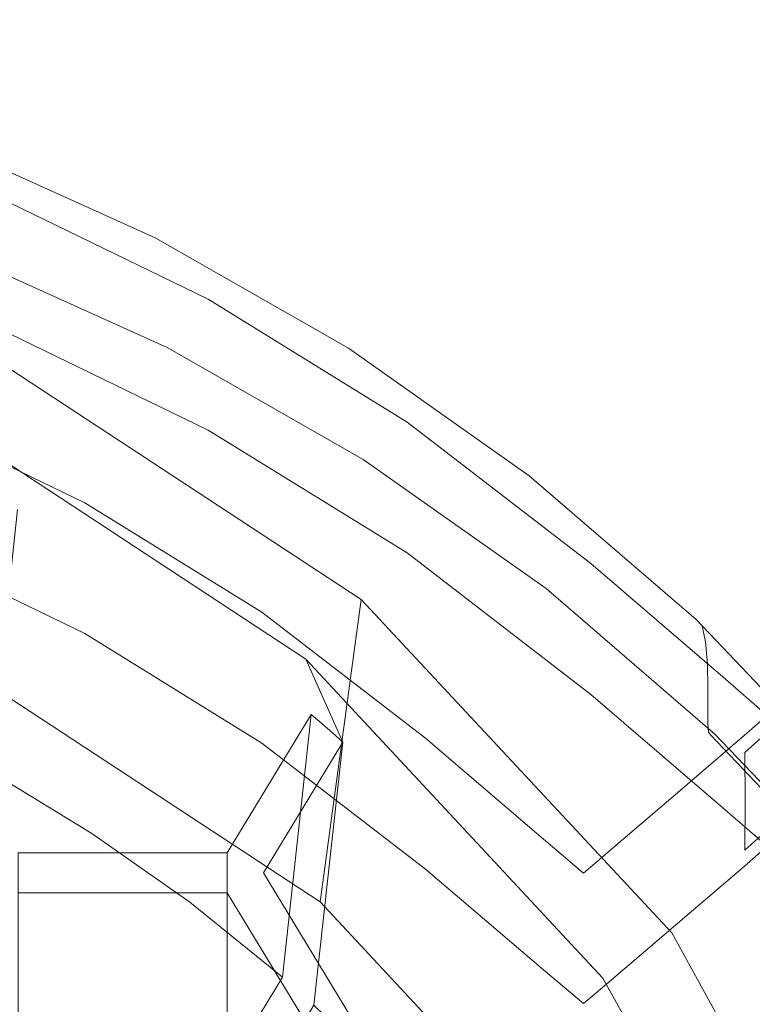
# Model space of a CAD drawing. Extents: x -24 to 24, y -150 to 24.
# Drawn here: x 3 to 6, y -134 to -131 of the extents above; entities that cross this region are included whole.
import ezdxf

# ---------------------------------------------------------------- set-up
doc = ezdxf.new("R2010")
doc.units = 0
doc.header["$LTSCALE"] = 500
doc.header["$MEASUREMENT"] = 0
doc.layers.add('FDESIGN_METAL_1', color=7, linetype='Continuous')
doc.layers.add('FDESIGN_METAL_2', color=7, linetype='Continuous')

msp = doc.modelspace()

# ---------------------------------------------------------------- linework, layer by layer
at = {"layer": 'FDESIGN_METAL_1', "lineweight": 0}
for points, invisible_edges in [([(6.1887, -130.1154, 149.49), (4.911, -130.2753, 149.7389), (4.911, -132.8069, 147.8551), (6.1887, -132.6306, 147.6206)], 15), ([(3.6601, -130.3711, 149.8883), (3.6601, -132.9127, 147.9957), (4.911, -132.8069, 147.8551), (4.911, -130.2753, 149.7389)], 15), ([(2.4293, -130.4191, 149.963), (2.4293, -132.9655, 148.0661), (3.6601, -132.9127, 147.9957), (3.6601, -130.3711, 149.8883)], 15), ([(4.5296, -131.0117, 111.1272), (3.678, -130.6276, 111.0039), (3.7777, -130.3967, 110.9404), (4.6523, -130.7911, 111.067)], 15), ([(5.765, -130.8748, 111.1307), (5.725, -130.9173, 111.1605), (4.8598, -130.4234, 111.0017), (4.8932, -130.3806, 110.9718)], 15), ([(5.725, -130.9173, 111.1605), (5.6998, -130.947, 111.1772), (4.838, -130.4549, 111.0191), (4.8598, -130.4234, 111.0017)], 15), ([(5.6751, -130.9809, 111.1811), (4.8166, -130.4907, 111.0236), (4.838, -130.4549, 111.0191), (5.6998, -130.947, 111.1772)], 15), ([(5.6387, -131.0347, 111.1824), (4.7854, -130.5474, 111.0259), (4.8166, -130.4907, 111.0236), (5.6751, -130.9809, 111.1811)], 15), ([(6.1176, -130.4989, 110.9605), (6.9974, -131.0647, 111.1429), (6.7952, -131.2536, 111.2147), (5.947, -130.6826, 111.0309)], 15), ([(5.6387, -131.0347, 111.1824), (5.5785, -131.1242, 111.1917), (4.7341, -130.642, 111.0368), (4.7854, -130.5474, 111.0259)], 15), ([(2.7021, -130.6041, 110.9911), (3.5615, -130.8963, 111.0849), (3.4444, -131.1658, 111.1697), (2.6133, -130.8832, 111.0789)], 15), ([(4.3861, -131.2682, 111.2043), (3.5615, -130.8963, 111.0849), (3.678, -130.6276, 111.0039), (4.5296, -131.0117, 111.1272)], 15), ([(5.5785, -131.1242, 111.1917), (5.4822, -131.2651, 111.2193), (4.6523, -130.7911, 111.067), (4.7341, -130.642, 111.0368)], 15), ([(5.8343, -130.8022, 111.0875), (5.947, -130.6826, 111.0309), (6.7952, -131.2536, 111.2147), (6.6622, -131.3754, 111.2719)], 15), ([(5.3378, -131.4732, 111.2755), (4.5296, -131.0117, 111.1272), (4.6523, -130.7911, 111.067), (5.4822, -131.2651, 111.2193)], 15), ([(5.765, -130.8748, 111.1307), (5.8343, -130.8022, 111.0875), (6.6622, -131.3754, 111.2719), (6.5813, -131.448, 111.3149)], 15), ([(2.6133, -130.8832, 111.0789), (3.4444, -131.1658, 111.1697), (3.3429, -131.3991, 111.2446), (2.5363, -131.1248, 111.1565)], 15), ([(4.3861, -131.2682, 111.2043), (4.2419, -131.5255, 111.2852), (3.4444, -131.1658, 111.1697), (3.5615, -130.8963, 111.0849)], 15), ([(5.765, -130.8748, 111.1307), (6.5813, -131.448, 111.3149), (6.5353, -131.4892, 111.3442), (5.725, -130.9173, 111.1605)], 15), ([(5.725, -130.9173, 111.1605), (6.5353, -131.4892, 111.3442), (6.5071, -131.5167, 111.3602), (5.6998, -130.947, 111.1772)], 15), ([(5.6751, -130.9809, 111.1811), (5.6998, -130.947, 111.1772), (6.5071, -131.5167, 111.3602), (6.4793, -131.5484, 111.3633)], 15), ([(5.6387, -131.0347, 111.1824), (5.6751, -130.9809, 111.1811), (6.4793, -131.5484, 111.3633), (6.438, -131.5988, 111.3636)], 15), ([(5.1688, -131.7152, 111.3479), (4.3861, -131.2682, 111.2043), (4.5296, -131.0117, 111.1272), (5.3378, -131.4732, 111.2755)], 15), ([(5.6387, -131.0347, 111.1824), (6.438, -131.5988, 111.3636), (6.3695, -131.6824, 111.371), (5.5785, -131.1242, 111.1917)], 15), ([(5.5785, -131.1242, 111.1917), (6.3695, -131.6824, 111.371), (6.2598, -131.8138, 111.3955), (5.4822, -131.2651, 111.2193)], 15), ([(4.2419, -131.5255, 111.2852), (4.1169, -131.7482, 111.3567), (3.3429, -131.3991, 111.2446), (3.4444, -131.1658, 111.1697)], 15), ([(5.1688, -131.7152, 111.3479), (4.9988, -131.9578, 111.424), (4.2419, -131.5255, 111.2852), (4.3861, -131.2682, 111.2043)], 15), ([(5.3378, -131.4732, 111.2755), (5.4822, -131.2651, 111.2193), (6.2598, -131.8138, 111.3955), (6.0949, -132.0075, 111.447)], 15), ([(3.7727, -131.8418, 112.7322), (3.0812, -131.4944, 112.6207), (3.1531, -131.3501, 112.5183), (3.8832, -131.6793, 112.624)], 11), ([(3.8832, -131.6793, 112.624), (3.1531, -131.3501, 112.5183), (3.1646, -131.3658, 112.4113), (3.8973, -131.6963, 112.5174)], 15), ([(3.9058, -131.7514, 112.3484), (3.8973, -131.6963, 112.5174), (3.1646, -131.3658, 112.4113), (3.1715, -131.4202, 112.242)], 15), ([(3.9101, -131.8291, 112.1466), (3.9058, -131.7514, 112.3484), (3.1715, -131.4202, 112.242), (3.175, -131.4976, 112.0401)], 15), ([(4.0312, -131.9009, 111.4057), (3.2733, -131.5591, 111.2959), (3.3429, -131.3991, 111.2446), (4.1169, -131.7482, 111.3567)], 15), ([(3.7727, -131.8418, 112.7322), (3.4751, -132.3246, 112.906), (2.8929, -131.9201, 112.7761), (3.0812, -131.4944, 112.6207)], 15), ([(3.9101, -131.8291, 112.1466), (3.175, -131.4976, 112.0401), (3.1761, -131.5822, 111.8353), (3.9115, -131.9139, 111.9418)], 15), ([(5.1688, -131.7152, 111.3479), (5.3378, -131.4732, 111.2755), (6.0949, -132.0075, 111.447), (5.902, -132.2326, 111.514)], 15), ([(4.0729, -131.8997, 112.992), (3.315, -131.532, 112.8729), (3.2689, -131.6293, 112.9083), (4.0163, -131.9919, 113.0258)], 14), ([(4.0729, -131.8997, 112.992), (4.0748, -131.9561, 112.8074), (3.3165, -131.5882, 112.6882), (3.315, -131.532, 112.8729)], 15), ([(4.9988, -131.9578, 111.424), (4.8515, -132.1678, 111.4914), (4.1169, -131.7482, 111.3567), (4.2419, -131.5255, 111.2852)], 15), ([(3.9766, -131.9971, 111.4392), (3.229, -131.6599, 111.331), (3.2733, -131.5591, 111.2959), (4.0312, -131.9009, 111.4057)], 15), ([(3.9115, -131.9139, 111.9418), (3.1761, -131.5822, 111.8353), (3.1761, -131.6585, 111.6572), (3.9115, -131.9901, 111.7637)], 15), ([(4.0754, -132.1304, 112.2658), (3.317, -131.7624, 112.1466), (3.3165, -131.5882, 112.6882), (4.0748, -131.9561, 112.8074)], 15), ([(3.8513, -132.2634, 113.1151), (4.0163, -131.9919, 113.0258), (3.2689, -131.6293, 112.9083), (3.1347, -131.9157, 113.0024)], 15), ([(3.9115, -132.0423, 111.642), (3.9115, -131.9901, 111.7637), (3.1761, -131.6585, 111.6572), (3.1761, -131.7106, 111.5355)], 15), ([(3.9766, -131.9971, 111.4392), (3.945, -132.0504, 111.4643), (3.2033, -131.7159, 111.3569), (3.229, -131.6599, 111.331)], 15), ([(4.4337, -132.2567, 112.8655), (3.7727, -131.8418, 112.7322), (3.8832, -131.6793, 112.624), (4.576, -132.075, 112.7511)], 11), ([(4.576, -132.075, 112.7511), (3.8832, -131.6793, 112.624), (3.8973, -131.6963, 112.5174), (4.5927, -132.0934, 112.645)], 15), ([(3.9132, -132.0723, 111.5639), (3.9115, -132.0423, 111.642), (3.1761, -131.7106, 111.5355), (3.1775, -131.7404, 111.4574)], 15), ([(3.945, -132.0504, 111.4643), (3.9283, -132.0743, 111.4878), (3.1897, -131.7412, 111.3808), (3.2033, -131.7159, 111.3569)], 13), ([(4.6027, -132.1494, 112.4762), (4.5927, -132.0934, 112.645), (3.8973, -131.6963, 112.5174), (3.9058, -131.7514, 112.3484)], 15), ([(5.1688, -131.7152, 111.3479), (5.902, -132.2326, 111.514), (5.7079, -132.4582, 111.5846), (4.9988, -131.9578, 111.424)], 15), ([(3.9132, -132.0723, 111.5639), (3.1775, -131.7404, 111.4574), (3.1816, -131.75, 111.4101), (3.9182, -132.0823, 111.5167)], 15), ([(3.9182, -132.0823, 111.5167), (3.1816, -131.75, 111.4101), (3.1897, -131.7412, 111.3808), (3.9283, -132.0743, 111.4878)], 15), ([(4.6077, -132.2276, 112.2746), (4.6027, -132.1494, 112.4762), (3.9058, -131.7514, 112.3484), (3.9101, -131.8291, 112.1466)], 15), ([(4.7504, -132.3117, 111.5376), (4.0312, -131.9009, 111.4057), (4.1169, -131.7482, 111.3567), (4.8515, -132.1678, 111.4914)], 15), ([(4.0754, -132.1304, 112.2658), (4.0748, -132.3067, 111.7249), (3.3165, -131.9388, 111.6058), (3.317, -131.7624, 112.1466)], 15), ([(4.4337, -132.2567, 112.8655), (4.0469, -132.8008, 113.0589), (3.4751, -132.3246, 112.906), (3.7727, -131.8418, 112.7322)], 15), ([(4.6077, -132.2276, 112.2746), (3.9101, -131.8291, 112.1466), (3.9115, -131.9139, 111.9418), (4.6094, -132.3125, 112.0698)], 15), ([(3.4751, -132.3246, 112.906), (2.8714, -133.1489, 113.1706), (2.6157, -132.5573, 112.9807), (2.8929, -131.9201, 112.7761)], 15), ([(3.8513, -132.2634, 113.1151), (3.1347, -131.9157, 113.0024), (3.0005, -132.2028, 113.0941), (3.6863, -132.5356, 113.2019)], 15), ([(4.6094, -132.3125, 112.0698), (3.9115, -131.9139, 111.9418), (3.9115, -131.9901, 111.7637), (4.6094, -132.3887, 111.8917)], 15), ([(4.6861, -132.4024, 111.5694), (3.9766, -131.9971, 111.4392), (4.0312, -131.9009, 111.4057), (4.7504, -132.3117, 111.5376)], 15), ([(4.0729, -131.8997, 112.992), (4.0163, -131.9919, 113.0258), (4.7201, -132.4263, 113.1665), (4.7867, -132.3403, 113.1347)], 7), ([(4.0729, -131.8997, 112.992), (4.7867, -132.3403, 113.1347), (4.7889, -132.3969, 112.9502), (4.0748, -131.9561, 112.8074)], 15), ([(4.0729, -132.3693, 111.5423), (3.315, -132.0016, 111.4232), (3.3165, -131.9388, 111.6058), (4.0748, -132.3067, 111.7249)], 14), ([(4.0754, -132.1304, 112.2658), (4.0748, -131.9561, 112.8074), (4.7889, -132.3969, 112.9502), (4.7896, -132.5712, 112.4086)], 15), ([(4.9988, -131.9578, 111.424), (5.7079, -132.4582, 111.5846), (5.5397, -132.6534, 111.6473), (4.8515, -132.1678, 111.4914)], 15), ([(3.8513, -132.2634, 113.1151), (4.5261, -132.6799, 113.25), (4.7201, -132.4263, 113.1665), (4.0163, -131.9919, 113.0258)], 15), ([(4.6094, -132.4409, 111.77), (4.6094, -132.3887, 111.8917), (3.9115, -131.9901, 111.7637), (3.9115, -132.0423, 111.642)], 15), ([(4.6861, -132.4024, 111.5694), (4.6489, -132.4524, 111.5934), (3.945, -132.0504, 111.4643), (3.9766, -131.9971, 111.4392)], 15), ([(4.0729, -132.3693, 111.5423), (4.0163, -132.4638, 111.569), (3.2689, -132.1012, 111.4516), (3.315, -132.0016, 111.4232)], 15), ([(5.902, -132.2326, 111.514), (6.0949, -132.0075, 111.447), (6.7935, -132.6096, 111.6404), (6.5785, -132.8157, 111.7012)], 15), ([(4.6114, -132.471, 111.6919), (4.6094, -132.4409, 111.77), (3.9115, -132.0423, 111.642), (3.9132, -132.0723, 111.5639)], 15), ([(4.6489, -132.4524, 111.5934), (4.6291, -132.4746, 111.6163), (3.9283, -132.0743, 111.4878), (3.945, -132.0504, 111.4643)], 13), ([(3.8513, -132.736, 111.6559), (3.1347, -132.3884, 111.5433), (3.2689, -132.1012, 111.4516), (4.0163, -132.4638, 111.569)], 15), ([(4.6114, -132.471, 111.6919), (3.9132, -132.0723, 111.5639), (3.9182, -132.0823, 111.5167), (4.6173, -132.4816, 111.645)], 15), ([(4.6173, -132.4816, 111.645), (3.9182, -132.0823, 111.5167), (3.9283, -132.0743, 111.4878), (4.6291, -132.4746, 111.6163)], 15), ([(4.4337, -132.2567, 112.8655), (4.576, -132.075, 112.7511), (5.2251, -132.5331, 112.8982), (5.0894, -132.6794, 113.0012)], 13), ([(4.576, -132.075, 112.7511), (4.5927, -132.0934, 112.645), (5.2442, -132.5531, 112.7926), (5.2251, -132.5331, 112.8982)], 15), ([(4.6027, -132.1494, 112.4762), (5.2556, -132.6101, 112.6241), (5.2442, -132.5531, 112.7926), (4.5927, -132.0934, 112.645)], 15), ([(4.0754, -132.1304, 112.2658), (4.7896, -132.5712, 112.4086), (4.7889, -132.7475, 111.8677), (4.0748, -132.3067, 111.7249)], 15), ([(4.6077, -132.2276, 112.2746), (5.2613, -132.6888, 112.4226), (5.2556, -132.6101, 112.6241), (4.6027, -132.1494, 112.4762)], 15), ([(4.7504, -132.3117, 111.5376), (4.8515, -132.1678, 111.4914), (5.5397, -132.6534, 111.6473), (5.4243, -132.7872, 111.6903)], 15), ([(3.6297, -132.6301, 113.2286), (3.6863, -132.5356, 113.2019), (3.0005, -132.2028, 113.0941), (2.9544, -132.3025, 113.1225)], 15), ([(4.6077, -132.2276, 112.2746), (4.6094, -132.3125, 112.0698), (5.2633, -132.7739, 112.2179), (5.2613, -132.6888, 112.4226)], 15), ([(5.902, -132.2326, 111.514), (6.5785, -132.8157, 111.7012), (6.3621, -133.0221, 111.7657), (5.7079, -132.4582, 111.5846)], 15), ([(3.8513, -132.2634, 113.1151), (3.6863, -132.5356, 113.2019), (4.3322, -132.9342, 113.3311), (4.5261, -132.6799, 113.25)], 15), ([(4.4337, -132.2567, 112.8655), (5.0894, -132.6794, 113.0012), (4.7278, -133.1216, 113.1619), (4.0469, -132.8008, 113.0589)], 15), ([(3.6297, -132.6301, 113.2286), (2.9544, -132.3025, 113.1225), (2.9529, -132.3652, 112.9399), (3.6278, -132.6927, 113.046)], 14), ([(4.0729, -132.3693, 111.5423), (4.0748, -132.3067, 111.7249), (4.7889, -132.7475, 111.8677), (4.7867, -132.8099, 111.6851)], 7), ([(4.6094, -132.3125, 112.0698), (4.6094, -132.3887, 111.8917), (5.2633, -132.8501, 112.0398), (5.2633, -132.7739, 112.2179)], 15), ([(4.6861, -132.4024, 111.5694), (4.7504, -132.3117, 111.5376), (5.4243, -132.7872, 111.6903), (5.3509, -132.8714, 111.72)], 15), ([(4.0469, -132.8008, 113.0589), (3.3216, -133.8345, 113.3908), (2.8714, -133.1489, 113.1706), (3.4751, -132.3246, 112.906)], 15), ([(5.446, -132.8481, 113.2992), (4.7867, -132.3403, 113.1347), (4.7201, -132.4263, 113.1665), (5.3701, -132.927, 113.3287)], 14), ([(5.446, -132.8481, 113.2992), (5.4485, -132.9049, 113.1148), (4.7889, -132.3969, 112.9502), (4.7867, -132.3403, 113.1347)], 15), ([(3.6272, -132.869, 112.5051), (3.6278, -132.6927, 113.046), (2.9529, -132.3652, 112.9399), (2.9524, -132.5416, 112.399)], 15), ([(4.0729, -132.3693, 111.5423), (4.7867, -132.8099, 111.6851), (4.7201, -132.8982, 111.7097), (4.0163, -132.4638, 111.569)], 15), ([(3.8513, -132.736, 111.6559), (3.6863, -133.0075, 111.7451), (3.0005, -132.6747, 111.6373), (3.1347, -132.3884, 111.5433)], 15), ([(4.6094, -132.4409, 111.77), (5.2633, -132.9022, 111.9181), (5.2633, -132.8501, 112.0398), (4.6094, -132.3887, 111.8917)], 15), ([(4.6861, -132.4024, 111.5694), (5.3509, -132.8714, 111.72), (5.3083, -132.9178, 111.7428), (4.6489, -132.4524, 111.5934)], 15), ([(5.4493, -133.0794, 112.5732), (4.7896, -132.5712, 112.4086), (4.7889, -132.3969, 112.9502), (5.4485, -132.9049, 113.1148)], 15), ([(5.1493, -133.1599, 113.4055), (5.3701, -132.927, 113.3287), (4.7201, -132.4263, 113.1665), (4.5261, -132.6799, 113.25)], 15), ([(4.6114, -132.471, 111.6919), (5.2655, -132.9326, 111.8401), (5.2633, -132.9022, 111.9181), (4.6094, -132.4409, 111.77)], 15), ([(4.6489, -132.4524, 111.5934), (5.3083, -132.9178, 111.7428), (5.2858, -132.938, 111.7651), (4.6291, -132.4746, 111.6163)], 11), ([(5.7079, -132.4582, 111.5846), (6.3621, -133.0221, 111.7657), (6.1746, -133.2006, 111.823), (5.5397, -132.6534, 111.6473)], 15), ([(3.8513, -132.736, 111.6559), (4.0163, -132.4638, 111.569), (4.7201, -132.8982, 111.7097), (4.5261, -133.1526, 111.7908)], 15), ([(4.6114, -132.471, 111.6919), (4.6173, -132.4816, 111.645), (5.2723, -132.9437, 111.7934), (5.2655, -132.9326, 111.8401)], 15), ([(4.6173, -132.4816, 111.645), (4.6291, -132.4746, 111.6163), (5.2858, -132.938, 111.7651), (5.2723, -132.9437, 111.7934)], 15), ([(3.6272, -132.869, 112.5051), (2.9524, -132.5416, 112.399), (2.9529, -132.7159, 111.8574), (3.6278, -133.0433, 111.9635)], 15), ([(3.6297, -132.6301, 113.2286), (4.2655, -133.0226, 113.3558), (4.3322, -132.9342, 113.3311), (3.6863, -132.5356, 113.2019)], 15), ([(5.0894, -132.6794, 113.0012), (5.2251, -132.5331, 112.8982), (5.824, -133.0493, 113.0639), (5.691, -133.1548, 113.1538)], 13), ([(5.2251, -132.5331, 112.8982), (5.2442, -132.5531, 112.7926), (5.8453, -133.0712, 112.9589), (5.824, -133.0493, 113.0639)], 15), ([(5.2556, -132.6101, 112.6241), (5.858, -133.1293, 112.7908), (5.8453, -133.0712, 112.9589), (5.2442, -132.5531, 112.7926)], 15), ([(5.4493, -133.0794, 112.5732), (5.4485, -133.2556, 112.0323), (4.7889, -132.7475, 111.8677), (4.7896, -132.5712, 112.4086)], 15), ([(3.6297, -132.6301, 113.2286), (3.6278, -132.6927, 113.046), (4.2633, -133.085, 113.1731), (4.2655, -133.0226, 113.3558)], 7), ([(6.1887, -132.6306, 147.6206), (4.911, -132.8069, 147.8551), (4.911, -135.1977, 145.7498), (6.1887, -135.0049, 145.5298)], 11), ([(5.2613, -132.6888, 112.4226), (5.8644, -133.2085, 112.5895), (5.858, -133.1293, 112.7908), (5.2556, -132.6101, 112.6241)], 15), ([(5.4243, -132.7872, 111.6903), (5.5397, -132.6534, 111.6473), (6.1746, -133.2006, 111.823), (6.046, -133.3231, 111.8624)], 15), ([(3.6297, -133.0997, 111.7789), (2.9544, -132.7721, 111.6728), (3.0005, -132.6747, 111.6373), (3.6863, -133.0075, 111.7451)], 14), ([(3.6272, -132.869, 112.5051), (4.2626, -133.2613, 112.6322), (4.2633, -133.085, 113.1731), (3.6278, -132.6927, 113.046)], 15), ([(5.1493, -133.1599, 113.4055), (4.5261, -132.6799, 113.25), (4.3322, -132.9342, 113.3311), (4.9286, -133.3936, 113.4799)], 15), ([(5.0894, -132.6794, 113.0012), (5.691, -133.1548, 113.1538), (5.3432, -133.4789, 113.2766), (4.7278, -133.1216, 113.1619)], 15), ([(5.2613, -132.6888, 112.4226), (5.2633, -132.7739, 112.2179), (5.8665, -133.2938, 112.3849), (5.8644, -133.2085, 112.5895)], 15), ([(3.6297, -133.0997, 111.7789), (3.6278, -133.0433, 111.9635), (2.9529, -132.7159, 111.8574), (2.9544, -132.7721, 111.6728)], 15), ([(3.8513, -132.736, 111.6559), (4.5261, -133.1526, 111.7908), (4.3322, -133.4062, 111.8743), (3.6863, -133.0075, 111.7451)], 15), ([(5.446, -133.3177, 111.8495), (4.7867, -132.8099, 111.6851), (4.7889, -132.7475, 111.8677), (5.4485, -133.2556, 112.0323)], 14), ([(5.2633, -132.7739, 112.2179), (5.2633, -132.8501, 112.0398), (5.8665, -133.3701, 112.2068), (5.8665, -133.2938, 112.3849)], 15), ([(4.0469, -132.8008, 113.0589), (4.7278, -133.1216, 113.1619), (4.1591, -133.9681, 113.4337), (3.3216, -133.8345, 113.3908)], 15), ([(3.6601, -132.9127, 147.9957), (3.6601, -135.3134, 145.8818), (4.911, -135.1977, 145.7498), (4.911, -132.8069, 147.8551)], 13), ([(5.446, -133.3177, 111.8495), (5.3701, -133.399, 111.8719), (4.7201, -132.8982, 111.7097), (4.7867, -132.8099, 111.6851)], 15), ([(5.3509, -132.8714, 111.72), (5.4243, -132.7872, 111.6903), (6.046, -133.3231, 111.8624), (5.9641, -133.4, 111.8897)], 15), ([(3.6272, -132.869, 112.5051), (3.6278, -133.0433, 111.9635), (4.2633, -133.4356, 112.0906), (4.2626, -133.2613, 112.6322)], 15), ([(5.2633, -132.9022, 111.9181), (5.8665, -133.4222, 112.0851), (5.8665, -133.3701, 112.2068), (5.2633, -132.8501, 112.0398)], 13), ([(5.3509, -132.8714, 111.72), (5.9641, -133.4, 111.8897), (5.9168, -133.4422, 111.9112), (5.3083, -132.9178, 111.7428)], 15), ([(5.446, -132.8481, 113.2992), (5.3701, -132.927, 113.3287), (5.8383, -133.3286, 113.4577), (5.9203, -133.2551, 113.4306)], 7), ([(5.446, -132.8481, 113.2992), (5.9203, -133.2551, 113.4306), (5.9229, -133.3126, 113.2467), (5.4485, -132.9049, 113.1148)], 15), ([(2.4293, -132.9655, 148.0661), (2.4293, -135.3712, 145.9478), (3.6601, -135.3134, 145.8818), (3.6601, -132.9127, 147.9957)], 13), ([(5.1493, -133.6326, 111.9463), (4.5261, -133.1526, 111.7908), (4.7201, -132.8982, 111.7097), (5.3701, -133.399, 111.8719)], 15), ([(5.2655, -132.9326, 111.8401), (5.869, -133.4528, 112.0072), (5.8665, -133.4222, 112.0851), (5.2633, -132.9022, 111.9181)], 13), ([(5.3083, -132.9178, 111.7428), (5.9168, -133.4422, 111.9112), (5.8916, -133.4601, 111.9328), (5.2858, -132.938, 111.7651)], 11), ([(5.4493, -133.0794, 112.5732), (5.4485, -132.9049, 113.1148), (5.9229, -133.3126, 113.2467), (5.9237, -133.4873, 112.7054)], 15), ([(4.8527, -133.4749, 113.5022), (4.9286, -133.3936, 113.4799), (4.3322, -132.9342, 113.3311), (4.2655, -133.0226, 113.3558)], 15), ([(5.1493, -133.1599, 113.4055), (5.5984, -133.545, 113.5289), (5.8383, -133.3286, 113.4577), (5.3701, -132.927, 113.3287)], 15), ([(5.2655, -132.9326, 111.8401), (5.2723, -132.9437, 111.7934), (5.8766, -133.4645, 111.9606), (5.869, -133.4528, 112.0072)], 11), ([(5.2723, -132.9437, 111.7934), (5.2858, -132.938, 111.7651), (5.8916, -133.4601, 111.9328), (5.8766, -133.4645, 111.9606)], 15), ([(3.6297, -133.0997, 111.7789), (3.6863, -133.0075, 111.7451), (4.3322, -133.4062, 111.8743), (4.2655, -133.4922, 111.9061)], 7), ([(4.8527, -133.4749, 113.5022), (4.2655, -133.0226, 113.3558), (4.2633, -133.085, 113.1731), (4.8502, -133.537, 113.3195)], 14), ([(3.6297, -133.0997, 111.7789), (4.2655, -133.4922, 111.9061), (4.2633, -133.4356, 112.0906), (3.6278, -133.0433, 111.9635)], 15), ([(6.1903, -133.7276, 113.3378), (5.691, -133.1548, 113.1538), (5.824, -133.0493, 113.0639), (6.3661, -133.6195, 113.247)], 11), ([(6.3661, -133.6195, 113.247), (5.824, -133.0493, 113.0639), (5.8453, -133.0712, 112.9589), (6.3894, -133.6435, 113.1427)], 13), ([(4.8494, -133.7132, 112.7786), (4.8502, -133.537, 113.3195), (4.2633, -133.085, 113.1731), (4.2626, -133.2613, 112.6322)], 15), ([(5.4493, -133.0794, 112.5732), (5.9237, -133.4873, 112.7054), (5.9229, -133.6632, 112.1644), (5.4485, -133.2556, 112.0323)], 15), ([(6.4033, -133.7029, 112.975), (6.3894, -133.6435, 113.1427), (5.8453, -133.0712, 112.9589), (5.858, -133.1293, 112.7908)], 11), ([(4.7278, -133.1216, 113.1619), (5.3432, -133.4789, 113.2766), (4.831, -133.9666, 113.4332), (4.1591, -133.9681, 113.4337)], 15), ([(6.4103, -133.7827, 112.7739), (6.4033, -133.7029, 112.975), (5.858, -133.1293, 112.7908), (5.8644, -133.2085, 112.5895)], 11), ([(5.1493, -133.6326, 111.9463), (4.9286, -133.8655, 112.0231), (4.3322, -133.4062, 111.8743), (4.5261, -133.1526, 111.7908)], 15), ([(5.1493, -133.1599, 113.4055), (4.9286, -133.3936, 113.4799), (5.3582, -133.7619, 113.598), (5.5984, -133.545, 113.5289)], 15), ([(6.1903, -133.7276, 113.3378), (5.7185, -134.0648, 113.4648), (5.3432, -133.4789, 113.2766), (5.691, -133.1548, 113.1538)], 15), ([(6.4103, -133.7827, 112.7739), (5.8644, -133.2085, 112.5895), (5.8665, -133.2938, 112.3849), (6.4126, -133.8682, 112.5693)], 13), ([(4.8494, -133.7132, 112.7786), (4.2626, -133.2613, 112.6322), (4.2633, -133.4356, 112.0906), (4.8502, -133.8877, 112.237)], 15), ([(5.446, -133.3177, 111.8495), (5.4485, -133.2556, 112.0323), (5.9229, -133.6632, 112.1644), (5.9203, -133.7244, 111.9817)], 7), ([(6.0793, -133.3932, 113.474), (5.9203, -133.2551, 113.4306), (5.8383, -133.3286, 113.4577), (5.9965, -133.4654, 113.4987)], 7), ([(6.0793, -133.3932, 113.474), (6.0812, -133.4523, 113.2916), (5.9229, -133.3126, 113.2467), (5.9203, -133.2551, 113.4306)], 6), ([(6.4126, -133.8682, 112.5693), (5.8665, -133.2938, 112.3849), (5.8665, -133.3701, 112.2068), (6.4126, -133.9444, 112.3912)], 13), ([(5.446, -133.3177, 111.8495), (5.9203, -133.7244, 111.9817), (5.8383, -133.7998, 112.0029), (5.3701, -133.399, 111.8719)], 15), ([(5.7505, -133.6764, 113.5675), (5.9965, -133.4654, 113.4987), (5.8383, -133.3286, 113.4577), (5.5984, -133.545, 113.5289)], 14), ([(6.0818, -133.6275, 112.7508), (5.9237, -133.4873, 112.7054), (5.9229, -133.3126, 113.2467), (6.0812, -133.4523, 113.2916)], 7), ([(6.5193, -133.9839, 112.0772), (5.9641, -133.4, 111.8897), (6.046, -133.3231, 111.8624), (6.6088, -133.915, 112.0524)], 15), ([(6.4126, -133.9965, 112.2695), (6.4126, -133.9444, 112.3912), (5.8665, -133.3701, 112.2068), (5.8665, -133.4222, 112.0851)], 15), ([(4.8527, -133.9445, 112.0526), (4.2655, -133.4922, 111.9061), (4.3322, -133.4062, 111.8743), (4.9286, -133.8655, 112.0231)], 14), ([(4.8527, -133.4749, 113.5022), (5.2758, -133.8369, 113.6191), (5.3582, -133.7619, 113.598), (4.9286, -133.3936, 113.4799)], 15), ([(5.1493, -133.6326, 111.9463), (5.3701, -133.399, 111.8719), (5.8383, -133.7998, 112.0029), (5.5984, -134.0168, 112.0721)], 15), ([(6.5193, -133.9839, 112.0772), (6.4675, -134.0215, 112.0972), (5.9168, -133.4422, 111.9112), (5.9641, -133.4, 111.8897)], 15), ([(6.0793, -133.3932, 113.474), (5.9965, -133.4654, 113.4987), (5.9991, -133.5265, 113.316), (6.0812, -133.4523, 113.2916)], 11), ([(4.8527, -133.9445, 112.0526), (4.8502, -133.8877, 112.237), (4.2633, -133.4356, 112.0906), (4.2655, -133.4922, 111.9061)], 15), ([(6.4153, -134.0274, 112.1917), (6.4126, -133.9965, 112.2695), (5.8665, -133.4222, 112.0851), (5.869, -133.4528, 112.0072)], 15), ([(6.4675, -134.0215, 112.0972), (6.4401, -134.037, 112.118), (5.8916, -133.4601, 111.9328), (5.9168, -133.4422, 111.9112)], 13), ([(5.7185, -134.0648, 113.4648), (4.8294, -134.6063, 113.6386), (4.831, -133.9666, 113.4332), (5.3432, -133.4789, 113.2766)], 15), ([(4.8527, -133.4749, 113.5022), (4.8502, -133.537, 113.3195), (5.2738, -133.8985, 113.4365), (5.2758, -133.8369, 113.6191)], 7), ([(5.7505, -133.6764, 113.5675), (5.7533, -133.7383, 113.3847), (5.9991, -133.5265, 113.316), (5.9965, -133.4654, 113.4987)], 15), ([(6.4153, -134.0274, 112.1917), (5.869, -133.4528, 112.0072), (5.8766, -133.4645, 111.9606), (6.4236, -134.0399, 112.1453)], 11), ([(6.4236, -134.0399, 112.1453), (5.8766, -133.4645, 111.9606), (5.8916, -133.4601, 111.9328), (6.4401, -134.037, 112.118)], 15), ([(6.0818, -133.6275, 112.7508), (6.0812, -133.4523, 113.2916), (5.9991, -133.5265, 113.316), (5.9999, -133.7024, 112.7751)], 15), ([(6.0818, -133.6275, 112.7508), (6.0812, -133.8027, 112.2099), (5.9229, -133.6632, 112.1644), (5.9237, -133.4873, 112.7054)], 14), ([(4.8494, -133.7132, 112.7786), (5.2731, -134.0746, 112.8956), (5.2738, -133.8985, 113.4365), (4.8502, -133.537, 113.3195)], 15), ([(5.7505, -133.6764, 113.5675), (5.5984, -133.545, 113.5289), (5.3582, -133.7619, 113.598), (5.504, -133.8873, 113.6354)], 7), ([(5.7543, -133.9144, 112.8437), (5.9999, -133.7024, 112.7751), (5.9991, -133.5265, 113.316), (5.7533, -133.7383, 113.3847)], 13), ([(5.1493, -133.6326, 111.9463), (5.5984, -134.0168, 112.0721), (5.3582, -134.2331, 112.1432), (4.9286, -133.8655, 112.0231)], 15), ([(6.0818, -133.6275, 112.7508), (5.9999, -133.7024, 112.7751), (5.9991, -133.8771, 112.2337), (6.0812, -133.8027, 112.2099)], 15), ([(5.7505, -133.6764, 113.5675), (5.504, -133.8873, 113.6354), (5.506, -133.9488, 113.4528), (5.7533, -133.7383, 113.3847)], 15), ([(6.0793, -133.8618, 112.0275), (5.9203, -133.7244, 111.9817), (5.9229, -133.6632, 112.1644), (6.0812, -133.8027, 112.2099)], 6), ([(4.8494, -133.7132, 112.7786), (4.8502, -133.8877, 112.237), (5.2738, -134.2491, 112.3542), (5.2731, -134.0746, 112.8956)], 15), ([(6.6343, -134.3519, 113.5383), (6.0554, -134.7131, 113.6729), (5.7185, -134.0648, 113.4648), (6.1903, -133.7276, 113.3378)], 15), ([(5.7543, -133.9144, 112.8437), (5.7533, -134.089, 112.3022), (5.9991, -133.8771, 112.2337), (5.9999, -133.7024, 112.7751)], 11), ([(6.0793, -133.8618, 112.0275), (5.9965, -133.9347, 112.0499), (5.8383, -133.7998, 112.0029), (5.9203, -133.7244, 111.9817)], 15), ([(5.4193, -133.9586, 113.6572), (5.504, -133.8873, 113.6354), (5.3582, -133.7619, 113.598), (5.2758, -133.8369, 113.6191)], 15), ([(5.7543, -133.9144, 112.8437), (5.7533, -133.7383, 113.3847), (5.506, -133.9488, 113.4528), (5.5067, -134.1249, 112.9119)], 15), ([(5.7505, -134.146, 112.1179), (5.5984, -134.0168, 112.0721), (5.8383, -133.7998, 112.0029), (5.9965, -133.9347, 112.0499)], 15), ([(2.1634, -135.4847, 113.9207), (3.3216, -133.8345, 113.3908), (4.1591, -133.9681, 113.4337), (3.4018, -135.3274, 113.8702)], 15), ([(6.0793, -133.8618, 112.0275), (6.0812, -133.8027, 112.2099), (5.9991, -133.8771, 112.2337), (5.9965, -133.9347, 112.0499)], 5), ([(4.8527, -133.9445, 112.0526), (4.9286, -133.8655, 112.0231), (5.3582, -134.2331, 112.1432), (5.2758, -134.3062, 112.1702)], 7), ([(5.4193, -133.9586, 113.6572), (5.2758, -133.8369, 113.6191), (5.2738, -133.8985, 113.4365), (5.4193, -134.0193, 113.4753)], 14), ([(4.8527, -133.9445, 112.0526), (5.2758, -134.3062, 112.1702), (5.2738, -134.2491, 112.3542), (4.8502, -133.8877, 112.237)], 15), ([(5.4193, -134.195, 112.9346), (5.4193, -134.0193, 113.4753), (5.2738, -133.8985, 113.4365), (5.2731, -134.0746, 112.8956)], 15), ([(5.4193, -133.9586, 113.6572), (5.4193, -134.0193, 113.4753), (5.506, -133.9488, 113.4528), (5.504, -133.8873, 113.6354)], 7), ([(5.7505, -134.146, 112.1179), (5.9965, -133.9347, 112.0499), (5.9991, -133.8771, 112.2337), (5.7533, -134.089, 112.3022)], 14), ([(5.7543, -133.9144, 112.8437), (5.5067, -134.1249, 112.9119), (5.506, -134.2994, 112.3705), (5.7533, -134.089, 112.3022)], 15), ([(3.4018, -135.3274, 113.8702), (4.1591, -133.9681, 113.4337), (4.831, -133.9666, 113.4332), (4.8294, -134.6063, 113.6386)], 15), ([(5.4193, -134.195, 112.9346), (5.5067, -134.1249, 112.9119), (5.506, -133.9488, 113.4528), (5.4193, -134.0193, 113.4753)], 15), ([(5.7505, -134.146, 112.1179), (5.504, -134.3566, 112.1865), (5.3582, -134.2331, 112.1432), (5.5984, -134.0168, 112.0721)], 15), ([(6.0554, -134.7131, 113.6729), (4.9698, -135.4038, 113.8947), (4.8294, -134.6063, 113.6386), (5.7185, -134.0648, 113.4648)], 15), ([(5.4193, -134.195, 112.9346), (5.2731, -134.0746, 112.8956), (5.2738, -134.2491, 112.3542), (5.4193, -134.3697, 112.3936)], 15), ([(5.7505, -134.146, 112.1179), (5.7533, -134.089, 112.3022), (5.506, -134.2994, 112.3705), (5.504, -134.3566, 112.1865)], 7), ([(5.4193, -134.195, 112.9346), (5.4193, -134.3697, 112.3936), (5.506, -134.2994, 112.3705), (5.5067, -134.1249, 112.9119)], 15), ([(5.4193, -134.4272, 112.2107), (5.4193, -134.3697, 112.3936), (5.2738, -134.2491, 112.3542), (5.2758, -134.3062, 112.1702)], 7), ([(5.4193, -134.4272, 112.2107), (5.2758, -134.3062, 112.1702), (5.3582, -134.2331, 112.1432), (5.504, -134.3566, 112.1865)], 7), ([(5.4193, -134.4272, 112.2107), (5.504, -134.3566, 112.1865), (5.506, -134.2994, 112.3705), (5.4193, -134.3697, 112.3936)], 15)]:
    msp.add_3dface(points, dxfattribs=dict(at, invisible_edges=invisible_edges))
at = {"layer": 'FDESIGN_METAL_2', "lineweight": 0}
for points, invisible_edges in [([(4.4234, -133.1909, 115.5187), (4.6224, -132.9773, 115.4493), (3.2394, -132.0694, 115.1543), (3.0999, -132.3222, 115.2364)], 13), ([(3.2394, -132.0694, 115.1543), (4.6224, -132.9773, 115.4493), (4.475, -134.0623, 112.6482), (3.1361, -133.1834, 112.3626)], 13), ([(3.0999, -132.3222, 115.2364), (3.3891, -132.6538, 114.8186), (4.4431, -133.3898, 115.0577), (4.4234, -133.1909, 115.5187)], 7), ([(3.288, -133.5927, 112.4956), (3.6559, -133.8165, 112.5683), (3.3891, -132.6538, 114.8186), (3.288, -133.5927, 112.4956)], 11), ([(3.3891, -132.6538, 114.8186), (3.6559, -133.8165, 112.5683), (4.007, -134.0635, 112.6486), (4.4431, -133.3898, 115.0577)], 15), ([(5.4897, -134.3357, 115.8907), (5.7367, -134.1736, 115.838), (4.6224, -132.9773, 115.4493), (4.4234, -133.1909, 115.5187)], 13), ([(4.6224, -132.9773, 115.4493), (5.7367, -134.1736, 115.838), (5.5538, -135.2205, 113.0245), (4.475, -134.0623, 112.6482)], 15), ([(3.1361, -133.1834, 112.3626), (4.475, -134.0623, 112.6482), (3.6559, -133.8165, 112.5683), (3.1361, -133.1834, 112.3626)], 14), ([(3.1361, -133.1834, 112.3626), (3.6559, -133.8165, 112.5683), (3.288, -133.5927, 112.4956), (3.1361, -133.1834, 112.3626)], 13), ([(4.4234, -133.1909, 115.5187), (4.5562, -133.4887, 115.0898), (5.4555, -134.4795, 115.4118), (5.4897, -134.3357, 115.8907)], 6), ([(4.5188, -133.4555, 115.079), (4.5562, -133.4887, 115.0898), (4.4234, -133.1909, 115.5187), (4.5188, -133.4555, 115.079)], 14), ([(4.481, -133.4225, 115.0683), (4.5188, -133.4555, 115.079), (4.4234, -133.1909, 115.5187), (4.481, -133.4225, 115.0683)], 14), ([(4.4431, -133.3898, 115.0577), (4.481, -133.4225, 115.0683), (4.4234, -133.1909, 115.5187), (4.4431, -133.3898, 115.0577)], 14), ([(4.007, -134.0635, 112.6486), (4.3397, -134.3325, 112.736), (4.4431, -133.3898, 115.0577), (4.007, -134.0635, 112.6486)], 13), ([(4.481, -133.4225, 115.0683), (4.4431, -133.3898, 115.0577), (4.1415, -133.8866, 115.2191), (4.481, -133.4225, 115.0683)], 13), ([(4.1415, -133.8866, 115.2191), (4.4431, -133.3898, 115.0577), (4.3397, -134.3325, 112.736), (4.1415, -134.6589, 112.842)], 15), ([(4.5188, -133.4555, 115.079), (4.481, -133.4225, 115.0683), (4.1415, -133.8866, 115.2191), (4.5188, -133.4555, 115.079)], 15), ([(4.1415, -133.8866, 115.2191), (4.2714, -133.9579, 115.2423), (4.5562, -133.4887, 115.0898), (4.5188, -133.4555, 115.079)], 13), ([(4.2714, -134.7303, 112.8652), (4.4522, -134.4323, 112.7684), (4.5562, -133.4887, 115.0898), (4.2714, -133.9579, 115.2423)], 15), ([(4.5562, -133.4887, 115.0898), (4.4522, -134.4323, 112.7684), (5.3969, -135.051, 113.9811), (5.4555, -134.4795, 115.4118)], 14), ([(4.475, -134.0623, 112.6482), (4.007, -134.0635, 112.6486), (3.6559, -133.8165, 112.5683), (4.475, -134.0623, 112.6482)], 13), ([(3.3911, -133.8866, 115.2191), (4.1415, -133.8866, 115.2191), (4.1415, -134.6589, 112.842), (3.3911, -134.6589, 112.842)], 4), ([(3.3911, -134.0292, 115.2654), (4.1415, -134.0292, 115.2654), (4.1415, -133.8866, 115.2191), (3.3911, -133.8866, 115.2191)], 14), ([(4.2714, -133.9579, 115.2423), (4.1415, -133.8866, 115.2191), (4.1415, -134.0292, 115.2654), (4.2714, -133.9579, 115.2423)], 15), ([(4.5167, -134.6472, 115.4663), (4.6466, -134.5759, 115.4431), (4.2714, -133.9579, 115.2423), (4.1415, -134.0292, 115.2654)], 5), ([(4.6466, -135.3483, 113.066), (4.2714, -134.7303, 112.8652), (4.2714, -133.9579, 115.2423), (4.6466, -134.5759, 115.4431)], 7), ([(4.1415, -134.0292, 115.2654), (3.3911, -134.0292, 115.2654), (3.3911, -134.8016, 112.8884), (4.1415, -134.8016, 112.8884)], 5), ([(4.5167, -134.6472, 115.4663), (4.1415, -134.0292, 115.2654), (4.1415, -134.8016, 112.8884), (4.5167, -135.4196, 113.0892)], 15), ([(4.475, -134.0623, 112.6482), (4.3397, -134.3325, 112.736), (4.007, -134.0635, 112.6486), (4.475, -134.0623, 112.6482)], 13), ([(4.475, -134.0623, 112.6482), (4.4522, -134.4323, 112.7684), (4.3397, -134.3325, 112.736), (4.475, -134.0623, 112.6482)], 15), ([(4.4522, -134.4323, 112.7684), (4.475, -134.0623, 112.6482), (4.749, -134.7202, 112.8619), (4.4522, -134.4323, 112.7684)], 11), ([(4.475, -134.0623, 112.6482), (5.5538, -135.2205, 113.0245), (4.749, -134.7202, 112.8619), (4.475, -134.0623, 112.6482)], 14), ([(5.4897, -134.3357, 115.8907), (6.237, -135.6899, 116.3307), (6.5177, -135.5887, 116.2978), (5.7367, -134.1736, 115.838)], 11), ([(5.7367, -134.1736, 115.838), (6.5177, -135.5887, 116.2978), (6.3099, -136.5905, 113.4696), (5.5538, -135.2205, 113.0245)], 15), ([(4.1415, -134.6589, 112.842), (4.3397, -134.3325, 112.736), (4.4522, -134.4323, 112.7684), (4.2714, -134.7303, 112.8652)], 10), ([(5.4555, -134.4795, 115.4118), (5.4871, -134.523, 115.4259), (5.4897, -134.3357, 115.8907), (5.4555, -134.4795, 115.4118)], 14), ([(5.4871, -134.523, 115.4259), (5.5182, -134.5667, 115.4401), (5.4897, -134.3357, 115.8907), (5.4871, -134.523, 115.4259)], 14), ([(5.549, -134.6106, 115.4544), (5.9464, -135.2653, 115.6671), (5.4897, -134.3357, 115.8907), (5.549, -134.6106, 115.4544)], 15), ([(5.9464, -135.2653, 115.6671), (6.237, -135.6899, 116.3307), (5.4897, -134.3357, 115.8907), (5.9464, -135.2653, 115.6671)], 13), ([(5.5182, -134.5667, 115.4401), (5.549, -134.6106, 115.4544), (5.4897, -134.3357, 115.8907), (5.5182, -134.5667, 115.4401)], 14)]:
    msp.add_3dface(points, dxfattribs=dict(at, invisible_edges=invisible_edges))

doc.saveas('drawing.dxf')
